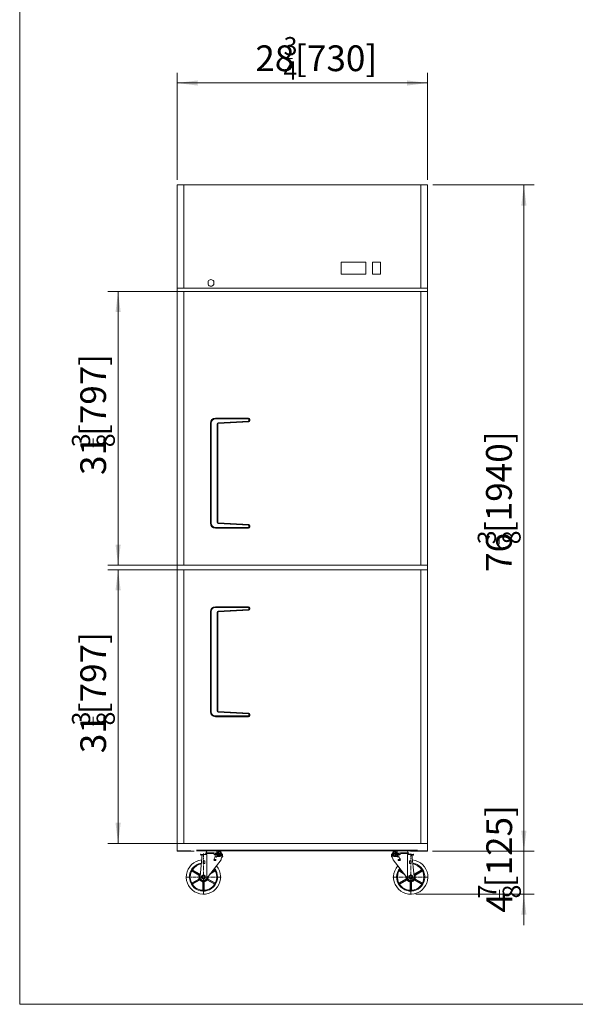
# Model space of a CAD drawing. Units: millimetres. Extents: x 0 to 3562, y 0 to 4953.
# Drawn here: x 0 to 1619, y 0 to 2867 of the extents above; entities that cross this region are included whole.
import ezdxf

# ---------------------------------------------------------------- set-up
doc = ezdxf.new("R2010")
doc.units = ezdxf.units.MM
doc.header["$PDSIZE"] = -5
doc.linetypes.add('点画线', pattern=[18, 12, -2, 2, -2])
doc.layers.get('0').update_dxf_attribs({"lineweight": 35})
for name, color, linetype, lineweight in [('中心线层', 1, '点画线', 18), ('尺寸线层', 3, 'Continuous', 18), ('粗实线层', 7, 'Continuous', 30), ('细实线层', 7, 'Continuous', 18)]:
    doc.layers.add(name, color=color, linetype=linetype, lineweight=lineweight)
doc.layers.add('隐藏层', color=7, linetype='Continuous', lineweight=18, plot=False)
doc.styles.add('标准', font='isocp', dxfattribs={"width": 0.667, "bigfont": 'gbcbig.shx'})
doc.dimstyles.new('标准', dxfattribs={"dimscale": 15, "dimtxt": 5, "dimasz": 4, "dimexe": 2, "dimexo": 1, "dimtad": 1, "dimtoh": 1, "dimdec": 3, "dimlfac": 0.03937, "dimrnd": 0.01, "dimzin": 0, "dimdsep": 46, "dimlunit": 5, "dimtxsty": '标准', "dimblk": '_CAXARROW', "dimcen": 0, "dimdle": 6, "dimclrd": 3, "dimclre": 3, "dimclrt": 2, "dimazin": 0, "dimtfac": 0.707107, "dimtdec": 3, "dimtix": 1, "dimtmove": 2, "dimatfit": 3, "dimfxl": 0, "dimtolj": 1, "dimtzin": 0, "dimarcsym": 0})
pattern_1 = [(45, (0, 0), (-0.53032903, 0.53032903), [])]

# ---------------------------------------------------------------- blocks, each defined once
blk = doc.blocks.new('*X3')
at = {"layer": '尺寸线层', "color": 2}
blk.add_line((1396.4, 1339.3), (1396.4, 1364.8), dxfattribs=at)
at = {"layer": '尺寸线层', "color": 2, "char_height": 75, "attachment_point": 1, "rotation": 90, "line_spacing_factor": 1.15057, "style": '标准'}
for s, insert, width in [('\\T1.1;[1940]', (1358.6, 1371.7), 1253.328), ('\\T1.1;{\\H0.70711x;8}', (1406.2, 1339.3), 101.903), ('\\T1.1;{\\H0.70711x;3}', (1334.4, 1339.4), 101.903), ('\\T1.1;76', (1358.6, 1258.7), 1253.328)]:
    blk.add_mtext(s, dxfattribs=dict(at, insert=insert, width=width))
blk = doc.blocks.new('*X2')
at = {"layer": '尺寸线层', "linetype": 'Continuous'}
for points in [[(1468.8, 2385.4), (1476.3, 2325.4), (1461.3, 2325.4)], [(1468.8, 445.4), (1476.3, 505.4), (1461.3, 505.4)]]:
    blk.add_hatch(color=3, dxfattribs=at).paths.add_polyline_path(points, flags=0)
at = {"layer": '尺寸线层', "color": 3, "linetype": 'Continuous'}
for p, q in [((1203.5, 2385.4), (1498.8, 2385.4)), ((1468.8, 2385.4), (1468.8, 445.4)), ((1202.8, 445.4), (1498.8, 445.4))]:
    blk.add_line(p, q, dxfattribs=at)
at = {"layer": '尺寸线层', "color": 2}
blk.add_blockref('*X3', (0, 0), dxfattribs=at)
blk = doc.blocks.new('_CAXARROW')
blk.add_hatch(color=2).paths.add_polyline_path([(0, 0), (-1, 0.125), (-1, -0.125)], flags=0)
blk = doc.blocks.new('*X5')
at = {"layer": '尺寸线层', "color": 2}
blk.add_line((1397.3, 308.1), (1397.3, 333.5), dxfattribs=at)
at = {"layer": '尺寸线层', "color": 2, "char_height": 75, "attachment_point": 1, "rotation": 90, "line_spacing_factor": 1.15057, "style": '标准'}
for s, insert, width in [('\\T1.1;[125]', (1359.5, 340.5), 927.586), ('\\T1.1;{\\H0.70711x;7}', (1335.4, 308.3), 101.903), ('\\T1.1;{\\H0.70711x;8}', (1407, 308.1), 101.903), ('\\T1.1;4', (1359.8, 267), 927.586)]:
    blk.add_mtext(s, dxfattribs=dict(at, insert=insert, width=width))
blk = doc.blocks.new('*X4')
at = {"layer": '尺寸线层', "linetype": 'Continuous'}
for points in [[(1468.8, 445.4), (1476.3, 505.4), (1461.3, 505.4)], [(1468.8, 320.5), (1476.3, 260.5), (1461.3, 260.5)]]:
    blk.add_hatch(color=3, dxfattribs=at).paths.add_polyline_path(points, flags=0)
at = {"layer": '尺寸线层', "color": 3, "linetype": 'Continuous'}
for p, q in [((1468.8, 535.4), (1468.8, 230.5)), ((1202.8, 445.4), (1498.8, 445.4)), ((1154.1, 320.5), (1498.8, 320.5))]:
    blk.add_line(p, q, dxfattribs=at)
at = {"layer": '尺寸线层', "color": 2}
blk.add_blockref('*X5', (0, 0), dxfattribs=at)
blk = doc.blocks.new('*X7')
at = {"layer": '尺寸线层', "color": 2}
blk.add_line((768.3, 2754), (794.9, 2754), dxfattribs=at)
at = {"layer": '尺寸线层', "color": 2, "char_height": 75, "attachment_point": 1, "line_spacing_factor": 1.15057, "style": '标准'}
for s, insert, width in [('\\T1.1;{\\H0.70711x;3}', (768.9, 2816.1), 106.54), ('\\T1.1;28', (686.4, 2791.8), 1096.262), ('\\T1.1;[730]', (802.1, 2791.8), 1096.262), ('\\T1.1;{\\H0.70711x;4}', (768.3, 2745.2), 106.54)]:
    blk.add_mtext(s, dxfattribs=dict(at, insert=insert, width=width))
blk = doc.blocks.new('*X6')
at = {"layer": '尺寸线层', "linetype": 'Continuous'}
for points in [[(458.5, 2682.3), (518.5, 2689.8), (518.5, 2674.8)], [(1188.5, 2682.3), (1128.5, 2689.8), (1128.5, 2674.8)]]:
    blk.add_hatch(color=3, dxfattribs=at).paths.add_polyline_path(points, flags=0)
at = {"layer": '尺寸线层', "color": 3, "linetype": 'Continuous'}
for p, q in [((458.5, 2400.4), (458.5, 2712.3)), ((1188.5, 2400.4), (1188.5, 2712.3)), ((458.5, 2682.3), (1188.5, 2682.3))]:
    blk.add_line(p, q, dxfattribs=at)
at = {"layer": '尺寸线层', "color": 2}
blk.add_blockref('*X7', (0, 0), dxfattribs=at)
blk = doc.blocks.new('*X9')
at = {"layer": '尺寸线层', "color": 2, "ltscale": 6}
blk.add_line((214.4, 1621.9), (214.4, 1647.4), dxfattribs=at)
at = {"layer": '尺寸线层', "color": 2, "ltscale": 6, "char_height": 75, "attachment_point": 1, "rotation": 90, "line_spacing_factor": 1.15057, "style": '标准'}
for s, insert, width in [('\\T1.1;[797]', (176.6, 1654.3), 1087.102), ('\\T1.1;{\\H0.70711x;3}', (152.3, 1622), 101.903), ('\\T1.1;31', (176.6, 1541), 1087.102), ('\\T1.1;{\\H0.70711x;8}', (224.1, 1621.9), 101.903)]:
    blk.add_mtext(s, dxfattribs=dict(at, insert=insert, width=width))
blk = doc.blocks.new('*X8')
at = {"layer": '尺寸线层', "linetype": 'Continuous', "ltscale": 6}
for points in [[(286.7, 2075.4), (294.2, 2015.4), (279.2, 2015.4)], [(286.7, 1278.4), (294.2, 1338.4), (279.2, 1338.4)]]:
    blk.add_hatch(color=3, dxfattribs=at).paths.add_polyline_path(points, flags=0)
at = {"layer": '尺寸线层', "color": 3, "linetype": 'Continuous', "ltscale": 6}
for p, q in [((463.5, 2075.4), (256.7, 2075.4)), ((286.7, 2075.4), (286.7, 1278.4)), ((463.5, 1278.4), (256.7, 1278.4))]:
    blk.add_line(p, q, dxfattribs=at)
at = {"layer": '尺寸线层', "color": 2, "ltscale": 6}
blk.add_blockref('*X9', (0, 0), dxfattribs=at)
blk = doc.blocks.new('*X11')
at = {"layer": '尺寸线层', "color": 2, "ltscale": 6}
blk.add_line((214.4, 811.9), (214.4, 837.4), dxfattribs=at)
at = {"layer": '尺寸线层', "color": 2, "ltscale": 6, "char_height": 75, "attachment_point": 1, "rotation": 90, "line_spacing_factor": 1.15057, "style": '标准'}
for s, insert, width in [('\\T1.1;[797]', (176.6, 844.3), 1087.102), ('\\T1.1;{\\H0.70711x;3}', (152.3, 812), 101.903), ('\\T1.1;31', (176.6, 731), 1087.102), ('\\T1.1;{\\H0.70711x;8}', (224.1, 811.9), 101.903)]:
    blk.add_mtext(s, dxfattribs=dict(at, insert=insert, width=width))
blk = doc.blocks.new('*X10')
at = {"layer": '尺寸线层', "linetype": 'Continuous', "ltscale": 6}
for points in [[(286.7, 1265.4), (294.2, 1205.4), (279.2, 1205.4)], [(286.7, 468.4), (294.2, 528.4), (279.2, 528.4)]]:
    blk.add_hatch(color=3, dxfattribs=at).paths.add_polyline_path(points, flags=0)
at = {"layer": '尺寸线层', "color": 3, "linetype": 'Continuous', "ltscale": 6}
for p, q in [((463.5, 1265.4), (256.7, 1265.4)), ((286.7, 1265.4), (286.7, 468.4)), ((463.5, 468.4), (256.7, 468.4))]:
    blk.add_line(p, q, dxfattribs=at)
at = {"layer": '尺寸线层', "color": 2, "ltscale": 6}
blk.add_blockref('*X11', (0, 0), dxfattribs=at)

msp = doc.modelspace()

# ---------------------------------------------------------------- hatches: boundary and pattern name
at = {"layer": '粗实线层'}
h = msp.add_hatch(dxfattribs=at)
h.set_pattern_fill('ANSI31', color=256, style=0, pattern_type=0)
h.set_pattern_definition(pattern_1)
edge = h.paths.add_edge_path(flags=0)
edge.add_spline(control_points=[(579.7401, 438.2566), (580.1641, 437.3474), (581.1674, 437.3474)], knot_values=[0, 0, 0, 1.786506618, 1.786506618, 1.786506618], weights=[1, 0.843391446, 1], degree=2, periodic=0)
edge.add_line((579.7401, 438.2566), (578.8214, 440.2268))
edge.add_line((578.8214, 440.2268), (580.1247, 441.3631))
edge.add_line((580.1247, 441.3631), (581.0248, 439.3946))
edge.add_line((581.0248, 439.3946), (587.2466, 439.3946))
edge.add_spline(control_points=[(591.2624, 435.3789), (591.2624, 437.0422), (588.91, 439.3946), (587.2466, 439.3946)], knot_values=[0, 0, 0, 3.153873125, 6.30774625, 6.30774625, 6.30774625], weights=[1, 0.853553391, 0.853553391, 1], degree=2, periodic=0)
edge.add_line((591.2624, 435.3789), (591.2624, 430.3477))
edge.add_spline(control_points=[(591.2624, 430.3477), (590.207, 430.3779), (589.2151, 430.016)], knot_values=[0, 0, 0, 2.08633024, 2.08633024, 2.08633024], weights=[1, 0.982142714, 1], degree=2, periodic=0)
edge.add_line((589.2151, 430.016), (589.2151, 435.3789))
edge.add_spline(control_points=[(589.2151, 435.3789), (589.2151, 436.1942), (588.062, 437.3474), (587.2466, 437.3474)], knot_values=[0, 0, 0, 1.546016238, 3.092032475, 3.092032475, 3.092032475], weights=[1, 0.853553391, 0.853553391, 1], degree=2, periodic=0)
edge.add_line((587.2466, 437.3474), (581.1674, 437.3474))
h = msp.add_hatch(dxfattribs=at)
h.set_pattern_fill('ANSI31', color=256, style=0, pattern_type=0)
h.set_pattern_definition(pattern_1)
edge = h.paths.add_edge_path(flags=0)
edge.add_arc((1093.3363, 438.9222), 1.5748, 269.9999978, 334.9999978)
edge.add_line((1094.7635, 438.2566), (1095.6822, 440.2268))
edge.add_line((1095.6822, 440.2268), (1094.379, 441.3631))
edge.add_line((1094.379, 441.3631), (1093.4788, 439.3946))
edge.add_line((1093.4788, 439.3946), (1087.257, 439.3946))
edge.add_arc((1087.257, 435.3789), 4.0157, 90.0000003, 180.0000003)
edge.add_line((1083.2413, 435.3789), (1083.2413, 430.3477))
edge.add_arc((1083.3989, 424.8382), 5.5118, 69.9502036, 91.6384211, ccw=False)
edge.add_line((1085.2885, 430.016), (1085.2885, 435.3789))
edge.add_arc((1087.257, 435.3789), 1.9685, 90, 179.9999997, ccw=False)
edge.add_line((1087.257, 437.3474), (1093.3363, 437.3474))

# ---------------------------------------------------------------- linework, layer by layer
at = {"layer": '中心线层'}
for p, q in [((535.3556, 439.2954), (535.3556, 318.1429)), ((1139.148, 439.2954), (1139.148, 318.1429)), ((587.2981, 370.505), (483.4132, 370.505)), ((1087.2056, 370.505), (1191.0905, 370.505))]:
    msp.add_line(p, q, dxfattribs=at)
at = {"layer": '细实线层'}
for p, q in [((458.5057, 2385.3982), (458.5057, 446.0993)), ((458.5057, 2086.0962), (458.5057, 2385.3982)), ((458.5057, 2385.3982), (458.5057, 2115.5482)), ((458.5057, 2200.9982), (458.5057, 2384.7982)), ((459.1057, 2385.3982), (1187.8557, 2385.3982)), ((1183.4557, 2385.3982), (1187.8557, 2385.3982)), ((1187.8557, 2385.3982), (1188.4557, 2385.3982)), ((1188.4557, 2385.3982), (1188.4557, 446.0993)), ((1188.4557, 2086.0962), (1188.4557, 2385.3982)), ((1188.4557, 2385.3982), (1188.4557, 2115.5482)), ((1188.4557, 2384.7982), (1188.4557, 2200.9982)), ((1008.5953, 2160.2036), (936.5953, 2160.2036)), ((936.5953, 2125.5888), (936.5953, 2160.2036)), ((1008.5953, 2125.5888), (1008.5953, 2160.2036)), ((1027.8625, 2125.5888), (1027.8625, 2160.2036)), ((1051.5629, 2160.2036), (1027.8625, 2160.2036)), ((1051.5629, 2125.5888), (1051.5629, 2160.2036)), ((1008.5953, 2125.5888), (936.5953, 2125.5888)), ((1051.5629, 2125.5888), (1027.8625, 2125.5888)), ((548.7101, 2105.1045), (548.7101, 2095.6838)), ((565.2101, 2095.6838), (565.2101, 2105.1045)), ((458.5057, 2074.6893), (458.5057, 469.0893)), ((459.2057, 2074.6893), (458.5057, 2074.6893)), ((459.2057, 2074.7893), (458.6057, 2074.7893)), ((459.2057, 2085.3942), (459.2057, 2086.0942)), ((470.0734, 2085.3942), (459.2057, 2085.3942)), ((459.2057, 2075.3893), (459.2057, 2074.6893)), ((459.2057, 2075.3893), (459.2057, 2074.7893)), ((1187.7989, 2075.3893), (459.2057, 2075.3893)), ((459.2057, 2074.6893), (459.2057, 1278.3893)), ((490.9902, 2085.3942), (470.0734, 2085.3942)), ((494.6557, 2085.3942), (490.9902, 2085.3942)), ((1152.3056, 2085.3942), (494.6557, 2085.3942)), ((1155.9711, 2085.3942), (1152.3056, 2085.3942)), ((1176.8879, 2085.3942), (1155.9711, 2085.3942)), ((1187.7557, 2085.3942), (1176.8879, 2085.3942)), ((1187.7557, 2085.3942), (1187.7557, 2086.0942)), ((1187.7989, 2075.3893), (1187.7989, 2074.6893)), ((1187.7989, 2074.6893), (1188.4989, 2074.6893)), ((1187.7989, 2074.6893), (1187.7989, 1278.3893)), ((1188.4989, 2074.6893), (1188.4989, 469.0893)), ((556.0033, 1400.3893), (556.0033, 1692.3893)), ((558.0033, 1400.3893), (558.0033, 1692.3893)), ((570.0033, 1706.3893), (667.0033, 1706.3893)), ((570.0033, 1704.3893), (667.0033, 1704.3893)), ((577.8369, 1693.272), (667.0587, 1698.2288)), ((577.9478, 1691.2751), (667.1697, 1696.2319)), ((668.0033, 1703.3893), (668.0033, 1699.2273)), ((670.0033, 1703.3893), (670.0033, 1699.2273)), ((575.0033, 1402.502), (575.0033, 1690.2767)), ((577.0033, 1402.502), (577.0033, 1690.2767)), ((570.0033, 1388.3893), (667.0033, 1388.3893)), ((570.0033, 1386.3893), (667.0033, 1386.3893)), ((577.8369, 1399.5066), (667.0587, 1394.5498)), ((577.9478, 1401.5035), (667.1697, 1396.5467)), ((668.0033, 1389.3893), (668.0033, 1393.5514)), ((670.0033, 1389.3893), (670.0033, 1393.5514)), ((1187.7989, 1278.3893), (459.2057, 1278.3893)), ((459.2057, 1265.3893), (1187.7989, 1265.3893)), ((459.2057, 1265.3893), (459.2057, 469.0893)), ((1187.7989, 1265.3893), (1187.7989, 469.0893)), ((570.0033, 1157.3893), (667.0033, 1157.3893)), ((570.0033, 1155.3893), (667.0033, 1155.3893)), ((577.8369, 1144.272), (667.0587, 1149.2288)), ((577.9478, 1142.2751), (667.1697, 1147.2319)), ((668.0033, 1154.3893), (668.0033, 1150.2273)), ((670.0033, 1154.3893), (670.0033, 1150.2273)), ((556.0033, 851.3893), (556.0033, 1143.3893)), ((558.0033, 851.3893), (558.0033, 1143.3893)), ((575.0033, 853.502), (575.0033, 1141.2767)), ((577.0033, 853.502), (577.0033, 1141.2767)), ((570.0033, 839.3893), (667.0033, 839.3893)), ((570.0033, 837.3893), (667.0033, 837.3893)), ((577.8369, 850.5066), (667.0587, 845.5498)), ((577.9478, 852.5035), (667.1697, 847.5467)), ((668.0033, 840.3893), (668.0033, 844.5514)), ((670.0033, 840.3893), (670.0033, 844.5514)), ((459.2057, 469.0893), (458.5057, 469.0893)), ((459.2057, 468.3893), (459.2057, 469.0893)), ((1187.7989, 468.3893), (459.2057, 468.3893)), ((1187.7989, 468.3893), (1187.7989, 469.0893)), ((1187.7989, 469.0893), (1188.4989, 469.0893)), ((498.5057, 446.8993), (458.5057, 446.8993)), ((459.2057, 446.8993), (459.2057, 446.0993)), ((508.5057, 446.0993), (459.2057, 446.0993)), ((508.5057, 445.3993), (459.2057, 445.3993)), ((508.5057, 446.0993), (508.5057, 445.3993)), ((695.6885, 448.5993), (515.2768, 448.5993)), ((1159.2268, 446.5993), (515.2768, 446.5993)), ((531.6338, 436.245), (525.5855, 371.6951)), ((544.9494, 436.245), (527.483, 436.245)), ((544.9494, 436.245), (527.483, 436.245)), ((527.483, 436.245), (527.483, 434.1978)), ((531.4186, 434.1978), (527.483, 434.1978)), ((543.2283, 442.5012), (543.2283, 441.3237)), ((545.1181, 440.5363), (543.2283, 441.3237)), ((543.2283, 441.3237), (565.2755, 441.3237)), ((543.3097, 439.3946), (565.2768, 439.3946)), ((544.9494, 436.245), (544.9494, 366.967)), ((545.1181, 440.5363), (565.2755, 440.5363)), ((547.874, 446.4418), (565.2768, 446.4418)), ((549.1338, 439.3918), (549.981, 440.5363)), ((549.1338, 439.3918), (549.981, 440.5363)), ((556.672, 440.5363), (565.2768, 440.5363)), ((557.0091, 446.5993), (565.2768, 446.5993)), ((572.6697, 448.5993), (557.8839, 448.5993)), ((573.5445, 446.5993), (565.2768, 446.5993)), ((572.7571, 440.3001), (565.2768, 440.3001)), ((574.3319, 440.3001), (565.2768, 440.3001)), ((571.9595, 436.2056), (565.2768, 436.2056)), ((574.3319, 436.2056), (565.2768, 436.2056)), ((569.732, 435.0894), (569.732, 429.8416)), ((574.3319, 440.3001), (570.3949, 440.3001)), ((570.3949, 439.1308), (572.0649, 440.3001)), ((570.3949, 440.3001), (570.3949, 438.2529)), ((574.21, 438.2529), (570.3949, 438.2529)), ((574.21, 438.2529), (570.3949, 438.2529)), ((570.3949, 436.2056), (570.3949, 438.2529)), ((570.3949, 437.375), (572.0649, 436.2056)), ((570.5139, 438.2529), (573.4377, 440.3001)), ((570.5139, 438.2529), (573.4377, 436.2056)), ((571.8867, 438.2529), (583.4845, 446.3737)), ((571.8867, 438.2529), (583.4845, 430.132)), ((573.2595, 438.2529), (580.3228, 443.1986)), ((573.2595, 438.2529), (580.3228, 433.3071)), ((574.3319, 436.2056), (573.5445, 436.2056)), ((582.6797, 446.4418), (573.6761, 446.4418)), ((574.1871, 435.0894), (574.1871, 429.8416)), ((582.6784, 430.0639), (574.1871, 430.0639)), ((574.3319, 440.3001), (580.3174, 445.794)), ((574.3319, 436.2056), (580.3174, 430.7117)), ((574.7082, 438.306), (576.59, 439.6237)), ((574.7082, 438.1997), (576.59, 436.8821)), ((575.8439, 438.9091), (580.7722, 443.629)), ((580.7722, 432.8767), (575.8439, 437.5967)), ((587.2466, 437.3474), (576.1042, 437.3474)), ((577.2084, 442.9404), (582.1705, 446.4149)), ((577.2084, 433.5653), (582.1705, 430.0908)), ((578.8214, 440.2268), (577.2197, 440.2268)), ((580.5795, 435.9694), (577.543, 435.9694)), ((580.1247, 441.3631), (578.4062, 441.3631)), ((580.1247, 441.3631), (578.8214, 440.2268)), ((579.7401, 438.2566), (578.8214, 440.2268)), ((581.0248, 439.3946), (580.1247, 441.3631)), ((587.2466, 439.3946), (581.0248, 439.3946)), ((581.8478, 444.2665), (584.4633, 446.0979)), ((581.8478, 432.2393), (584.4633, 430.4079)), ((583.3016, 444.3232), (585.2559, 445.6916)), ((583.3016, 432.1826), (585.2559, 430.8141)), ((584.1596, 443.9627), (585.9123, 445.19)), ((584.1596, 432.543), (585.9123, 431.3158)), ((584.7723, 443.4305), (586.4538, 444.6079)), ((584.7723, 433.0753), (586.4538, 431.8978)), ((585.4343, 440.5363), (584.7772, 440.5363)), ((585.4343, 435.9694), (584.7772, 435.9694)), ((585.1939, 442.7644), (586.8883, 443.9509)), ((585.1939, 433.7413), (586.8883, 432.5548)), ((585.4343, 441.9715), (587.213, 443.217)), ((585.4343, 441.0103), (587.324, 442.3335)), ((585.4343, 441.6387), (585.4343, 440.5363)), ((585.4343, 440.5363), (587.324, 441.3237)), ((585.4343, 435.9694), (587.324, 435.182)), ((585.4343, 435.9694), (585.4343, 434.8671)), ((585.4343, 435.4954), (587.324, 434.1722)), ((585.4343, 434.5342), (587.213, 433.2887)), ((587.324, 442.5012), (587.324, 441.3237)), ((587.324, 435.182), (587.324, 434.0045)), ((589.2151, 435.3789), (589.2151, 430.016)), ((591.2624, 430.3395), (590.7647, 430.3395)), ((591.2624, 435.3789), (591.2624, 430.3395)), ((1159.2268, 448.5993), (695.6885, 448.5993)), ((867.9066, 446.5993), (876.1743, 446.5993)), ((883.5672, 448.5993), (868.7814, 448.5993)), ((884.442, 446.5993), (876.1743, 446.5993)), ((893.5772, 446.4418), (876.1743, 446.4418)), ((1083.2413, 435.3789), (1083.2413, 430.3395)), ((1083.2413, 430.3395), (1083.7389, 430.3395)), ((1085.2885, 435.3789), (1085.2885, 430.016)), ((1087.1796, 442.5012), (1087.1796, 441.3237)), ((1089.0694, 441.0103), (1087.1796, 442.3335)), ((1089.0694, 440.5363), (1087.1796, 441.3237)), ((1089.0694, 435.9694), (1087.1796, 435.182)), ((1089.0694, 435.4954), (1087.1796, 434.1722)), ((1087.1796, 435.182), (1087.1796, 434.0045)), ((1087.257, 439.3946), (1093.4788, 439.3946)), ((1087.257, 437.3474), (1098.3995, 437.3474)), ((1089.0694, 441.9715), (1087.2907, 443.217)), ((1089.0694, 434.5342), (1087.2907, 433.2887)), ((1089.3098, 442.7644), (1087.6153, 443.9509)), ((1089.3098, 433.7413), (1087.6153, 432.5548)), ((1089.7314, 443.4305), (1088.0499, 444.6079)), ((1089.7314, 433.0753), (1088.0499, 431.8978)), ((1090.3441, 443.9627), (1088.5913, 445.19)), ((1090.3441, 432.543), (1088.5913, 431.3158)), ((1089.0694, 441.6387), (1089.0694, 440.5363)), ((1089.0694, 440.5363), (1089.7265, 440.5363)), ((1089.0694, 435.9694), (1089.0694, 434.8671)), ((1089.0694, 435.9694), (1089.7265, 435.9694)), ((1091.202, 444.3232), (1089.2477, 445.6916)), ((1091.202, 432.1826), (1089.2477, 430.8141)), ((1092.6559, 444.2665), (1090.0404, 446.0979)), ((1092.6559, 432.2393), (1090.0404, 430.4079)), ((1102.6169, 438.2529), (1091.0192, 446.3737)), ((1102.6169, 438.2529), (1091.0192, 430.132)), ((1091.824, 446.4418), (1100.8275, 446.4418)), ((1091.8253, 430.0639), (1100.3166, 430.0639)), ((1097.2952, 442.9404), (1092.3331, 446.4149)), ((1097.2952, 433.5653), (1092.3331, 430.0908)), ((1093.4788, 439.3946), (1094.379, 441.3631)), ((1098.6598, 438.9091), (1093.7315, 443.629)), ((1093.7315, 432.8767), (1098.6598, 437.5967)), ((1093.9241, 435.9694), (1096.9607, 435.9694)), ((1101.2441, 438.2529), (1094.1809, 443.1986)), ((1101.2441, 438.2529), (1094.1809, 433.3071)), ((1100.1717, 440.3001), (1094.1863, 445.794)), ((1100.1717, 436.2056), (1094.1863, 430.7117)), ((1094.379, 441.3631), (1095.6822, 440.2268)), ((1094.379, 441.3631), (1096.0974, 441.3631)), ((1094.7635, 438.2566), (1095.6822, 440.2268)), ((1095.6822, 440.2268), (1097.2839, 440.2268)), ((1099.7955, 438.306), (1097.9136, 439.6237)), ((1099.7955, 438.1997), (1097.9136, 436.8821)), ((1100.1717, 440.3001), (1109.2268, 440.3001)), ((1100.1717, 440.3001), (1104.1087, 440.3001)), ((1100.1717, 436.2056), (1109.2268, 436.2056)), ((1100.1717, 436.2056), (1100.9591, 436.2056)), ((1100.2937, 438.2529), (1104.1087, 438.2529)), ((1100.2937, 438.2529), (1104.1087, 438.2529)), ((1100.3166, 435.0894), (1100.3166, 429.8416)), ((1100.9591, 446.5993), (1109.2268, 446.5993)), ((1103.9897, 438.2529), (1101.066, 440.3001)), ((1103.9897, 438.2529), (1101.066, 436.2056)), ((1101.7465, 440.3001), (1109.2268, 440.3001)), ((1101.8339, 448.5993), (1116.6197, 448.5993)), ((1104.1087, 439.1308), (1102.4388, 440.3001)), ((1104.1087, 437.375), (1102.4388, 436.2056)), ((1102.5441, 436.2056), (1109.2268, 436.2056)), ((1104.1087, 440.3001), (1104.1087, 438.2529)), ((1104.1087, 436.2056), (1104.1087, 438.2529)), ((1104.7717, 435.0894), (1104.7717, 429.8416)), ((1117.4945, 446.5993), (1109.2268, 446.5993)), ((1126.6297, 446.4418), (1109.2268, 446.4418)), ((1117.8317, 440.5363), (1109.2268, 440.5363)), ((1131.194, 439.3946), (1109.2268, 439.3946)), ((1131.2754, 441.3237), (1109.2282, 441.3237)), ((1129.3856, 440.5363), (1109.2282, 440.5363)), ((1125.3699, 439.3918), (1124.5226, 440.5363)), ((1125.3699, 439.3918), (1124.5226, 440.5363)), ((1129.3856, 440.5363), (1131.2754, 441.3237)), ((1129.5543, 436.245), (1147.0207, 436.245)), ((1129.5543, 436.245), (1147.0207, 436.245)), ((1129.5543, 436.245), (1129.5543, 366.967)), ((1131.2754, 442.5012), (1131.2754, 441.3237)), ((1138.4557, 446.0993), (1138.4557, 445.3993)), ((1138.4557, 446.0993), (1187.7557, 446.0993)), ((1138.4557, 445.3993), (1187.7557, 445.3993)), ((1142.8699, 436.245), (1148.9182, 371.6951)), ((1143.085, 434.1978), (1147.0207, 434.1978)), ((1147.0207, 436.245), (1147.0207, 434.1978)), ((1148.4557, 446.8993), (1188.4557, 446.8993)), ((1187.7557, 446.8993), (1187.7557, 446.0993)), ((534.242, 417.749), (534.242, 409.875)), ((538.9924, 417.749), (534.242, 417.749)), ((538.9924, 409.875), (534.242, 409.875)), ((538.9924, 417.749), (538.9924, 409.875)), ((586.5724, 420.9746), (543.17, 364.6581)), ((571.9595, 421.7253), (565.2768, 421.7253)), ((571.9595, 421.7253), (565.2768, 421.7253)), ((570.881, 418.5757), (565.2768, 418.5757)), ((1087.9313, 420.9746), (1131.3337, 364.6581)), ((1102.5441, 421.7253), (1109.2268, 421.7253)), ((1102.5441, 421.7253), (1109.2268, 421.7253)), ((1103.6227, 418.5757), (1109.2268, 418.5757)), ((1135.5112, 417.749), (1135.5112, 409.875)), ((1135.5112, 417.749), (1140.2616, 417.749)), ((1135.5112, 409.875), (1140.2616, 409.875)), ((1140.2616, 417.749), (1140.2616, 409.875)), ((501.6727, 388.588), (522.9463, 376.3057)), ((502.4689, 387.2191), (521.4331, 376.2701)), ((502.8538, 390.6337), (524.1274, 378.3514)), ((504.4374, 390.6286), (523.4016, 379.6797)), ((534.3367, 374.3078), (533.9984, 375.5704)), ((536.3746, 374.3078), (536.7129, 375.5704)), ((568.2423, 387.2191), (554.3967, 379.2253)), ((569.0386, 388.588), (555.6592, 380.8634)), ((567.8575, 390.6337), (559.4465, 385.7777)), ((566.2738, 390.6286), (560.709, 387.4157)), ((1105.4651, 388.588), (1118.8445, 380.8634)), ((1106.2613, 387.2191), (1120.107, 379.2253)), ((1106.6462, 390.6337), (1115.0571, 385.7777)), ((1108.2298, 390.6286), (1113.7947, 387.4157)), ((1138.1291, 374.3078), (1137.7908, 375.5704)), ((1140.167, 374.3078), (1140.5053, 375.5704)), ((1171.6499, 390.6337), (1150.3763, 378.3514)), ((1170.0662, 390.6286), (1151.1021, 379.6797)), ((1172.831, 388.588), (1151.5574, 376.3057)), ((1172.0347, 387.2191), (1153.0706, 376.2701)), ((501.6727, 352.4219), (522.9463, 364.7042)), ((502.4689, 353.7908), (521.4331, 364.7398)), ((502.8538, 350.3762), (524.1274, 362.6585)), ((504.4374, 350.3813), (523.4016, 361.3303)), ((531.5832, 369.4941), (530.2902, 369.1477)), ((532.594, 367.7434), (531.6475, 366.7968)), ((533.3871, 333.6672), (533.3871, 355.5651)), ((534.1745, 332.2931), (534.1745, 356.8578)), ((536.5367, 332.2931), (536.5367, 356.8578)), ((537.3241, 333.6672), (537.3241, 355.5651)), ((538.1395, 367.7211), (539.0637, 366.7968)), ((539.1585, 369.486), (540.421, 369.1477)), ((567.8575, 350.3762), (546.5839, 362.6585)), ((566.2738, 350.3813), (547.3097, 361.3303)), ((569.0386, 352.4219), (547.765, 364.7042)), ((568.2423, 353.7908), (549.2782, 364.7398)), ((1105.4651, 352.4219), (1126.7387, 364.7042)), ((1106.2613, 353.7908), (1125.2255, 364.7398)), ((1106.6462, 350.3762), (1127.9198, 362.6585)), ((1108.2298, 350.3813), (1127.194, 361.3303)), ((1135.3452, 369.486), (1134.0826, 369.1477)), ((1136.3642, 367.7211), (1135.4399, 366.7968)), ((1137.1795, 333.6672), (1137.1795, 355.5651)), ((1137.9669, 332.2931), (1137.9669, 356.8578)), ((1140.3291, 332.2931), (1140.3291, 356.8578)), ((1141.1165, 333.6672), (1141.1165, 355.5651)), ((1141.9096, 367.7434), (1142.8562, 366.7968)), ((1142.9205, 369.4941), (1144.2134, 369.1477)), ((1171.6499, 350.3762), (1150.3763, 362.6585)), ((1170.0662, 350.3813), (1151.1021, 361.3303)), ((1172.831, 352.4219), (1151.5574, 364.7042)), ((1172.0347, 353.7908), (1153.0706, 364.7398))]:
    msp.add_line(p, q, dxfattribs=at)
at = {"layer": '细实线层', "ltscale": 6}
for p, q in [((478.5057, 2385.3982), (478.5057, 2085.3942)), ((1168.4557, 2385.3982), (1168.4557, 2085.3942)), ((478.5057, 2075.3893), (478.5057, 1278.3893)), ((1168.4557, 2075.3893), (1168.4557, 1278.3893)), ((478.5057, 1265.3893), (478.5057, 468.3893)), ((1168.4557, 1265.3893), (1168.4557, 468.3893)), ((478.5057, 446.8993), (478.5057, 446.0993)), ((1168.4557, 446.8993), (1168.4557, 446.0993))]:
    msp.add_line(p, q, dxfattribs=at)
at = {"layer": '细实线层'}
for points in [[(535.3556, 376.8042), (540.8109, 373.6546), (540.8109, 367.3554), (535.3556, 364.2058), (529.9004, 367.3554), (529.9004, 373.6546)], [(1139.148, 376.8042), (1133.6928, 373.6546), (1133.6928, 367.3554), (1139.148, 364.2058), (1144.6033, 367.3554), (1144.6033, 373.6546)]]:
    msp.add_lwpolyline(points, close=True, dxfattribs=at)
for centre, radius in [((582.6784, 441.8946), 2.5), ((582.6784, 434.6111), 2.5), ((1091.8253, 441.8946), 2.5), ((1091.8253, 434.6111), 2.5), ((535.3556, 370.505), 4.5354), ((1139.148, 370.505), 4.5354)]:
    msp.add_circle(centre, radius, dxfattribs=at)
for centre, radius, start, end in [((459.1057, 2384.7982), 0.6, 89.9999564, 180.0000431), ((1187.8557, 2384.7982), 0.6, 0.0000196, 89.9999747), ((459.1057, 2115.5482), 0.6, 180, 270), ((459.2057, 2113.9793), 0.7, 90, 180), ((556.9601, 2100.3942), 9.5, 29.7243291, 150.2756709), ((556.9601, 2100.3942), 9.5, 209.7243291, 330.2756709), ((1187.7557, 2113.9793), 0.7, 0, 90), ((1187.8557, 2115.5482), 0.6, 270, 360), ((459.2077, 2086.0962), 0.702, 180, 270), ((1187.7537, 2086.0962), 0.702, 270, 360), ((570.0033, 1692.3893), 14, 90, 180), ((570.0033, 1692.3893), 12, 90, 180), ((578.0033, 1690.2767), 3, 93.1798301, 180), ((667.0033, 1703.3893), 3, 360, 90), ((667.0033, 1703.3893), 1, 360, 90), ((667.0033, 1699.2273), 1, 273.1798301, 0), ((667.0033, 1699.2273), 3, 273.1798301, 0), ((578.0033, 1690.2767), 1, 93.1798301, 180), ((570.0033, 1400.3893), 14, 180, 270), ((570.0033, 1400.3893), 12, 180, 270), ((578.0033, 1402.502), 3, 180, 266.8201699), ((578.0033, 1402.502), 1, 180, 266.8201699), ((667.0033, 1389.3893), 1, 270, 0), ((667.0033, 1389.3893), 3, 270, 0), ((667.0033, 1393.5514), 1, 0, 86.8201699), ((667.0033, 1393.5514), 3, 0, 86.8201699), ((570.0033, 1143.3893), 14, 90, 180), ((570.0033, 1143.3893), 12, 90, 180), ((667.0033, 1154.3893), 3, 0, 90), ((667.0033, 1154.3893), 1, 0, 90), ((667.0033, 1150.2273), 1, 273.1798301, 0), ((667.0033, 1150.2273), 3, 273.1798301, 0), ((578.0033, 1141.2767), 3, 93.1798301, 180), ((578.0033, 1141.2767), 1, 93.1798301, 180), ((570.0033, 851.3893), 14, 180, 270), ((570.0033, 851.3893), 12, 180, 270), ((578.0033, 853.502), 3, 180, 266.8201699), ((578.0033, 853.502), 1, 180, 266.8201699), ((667.0033, 840.3893), 1, 270, 0), ((667.0033, 840.3893), 3, 270, 0), ((667.0033, 844.5514), 1, 0, 86.8201699), ((667.0033, 844.5514), 3, 0, 86.8201699), ((680.0571, 468.9893), 0.6, 180, 270), ((459.2057, 446.0993), 0.7, 180, 270), ((543.3097, 435.3789), 4.0157, 90, 167.5442074), ((545.5905, 442.5012), 2.3622, 159.3064588, 180), ((547.874, 441.6387), 4.8031, 90, 159.3064588), ((547.874, 441.8918), 2.5, 212.8314048, 327.1685952), ((552.8739, 441.8918), 2.5, 212.8314048, 327.1685952), ((557.8739, 441.8918), 2.5, 212.8314048, 327.1685952), ((560.618, 443.4497), 4.79, 138.8879096, 141.3429442), ((562.8739, 441.8918), 2.5, 212.8314048, 327.1685952), ((565.2768, 426.7568), 9.4488, 61.8681144, 90), ((571.9595, 433.4248), 2.7808, 36.7689513, 143.2310487), ((569.9356, 443.4497), 4.79, 318.8879096, 41.1120904), ((574.21, 440.6151), 2.3622, 270, 313.762858), ((574.21, 435.8907), 2.3622, 46.237142, 90), ((581.1674, 438.9222), 1.5748, 205, 270), ((580.8498, 445.214), 0.7874, 117.0873041, 132.5483169), ((580.8498, 431.2918), 0.7874, 227.4516831, 242.9126959), ((582.6784, 441.6387), 4.8031, 20.6935412, 117.0873041), ((582.6784, 434.8671), 4.8031, 242.9126959, 339.3064588), ((582.6784, 441.6387), 2.7559, 0, 133.762858), ((582.6784, 434.8671), 2.7559, 226.237142, 360), ((607.0325, 416.597), 20.9232, 138.9131637, 167.9230556), ((584.9618, 442.5012), 2.3622, 0, 20.6935412), ((584.9618, 434.0045), 2.3622, 339.3064588, 0), ((587.2466, 435.3789), 4.0157, 360, 90), ((587.2466, 435.3789), 1.9685, 360, 90), ((585.7492, 442.6347), 1.5748, 0, 17.9697539), ((860.6013, 445.214), 0.7874, 47.4516831, 62.9126959), ((880.8331, 443.4497), 4.79, 38.6570558, 41.1120904), ((1087.257, 435.3789), 4.0157, 90, 180), ((1067.4712, 416.597), 20.9232, 12.0769444, 41.0868363), ((1087.257, 435.3789), 1.9685, 90, 180), ((1089.5418, 442.5012), 2.3622, 159.3064588, 180), ((1088.7544, 442.6347), 1.5748, 162.0302461, 180), ((1089.5418, 434.0045), 2.3622, 180, 200.6935412), ((1091.8253, 441.6387), 4.8031, 62.9126959, 159.3064588), ((1091.8253, 434.8671), 4.8031, 200.6935412, 297.0873041), ((1091.8253, 441.6387), 2.7559, 46.237142, 180), ((1091.8253, 434.8671), 2.7559, 180, 313.762858), ((1093.3363, 438.9222), 1.5748, 270, 335), ((1093.6539, 445.214), 0.7874, 47.4516831, 62.9126959), ((1093.6539, 431.2918), 0.7874, 297.0873041, 312.5483169), ((1100.2937, 440.6151), 2.3622, 226.237142, 270), ((1100.2937, 435.8907), 2.3622, 90, 133.762858), ((1104.5681, 443.4497), 4.79, 138.8879096, 221.1120904), ((1102.5441, 433.4248), 2.7808, 36.7689513, 143.2310487), ((1109.2268, 426.7568), 9.4488, 90, 118.1318856), ((1111.6297, 441.8918), 2.5, 212.8314048, 327.1685952), ((1116.6297, 441.8918), 2.5, 212.8314048, 327.1685952), ((1113.8856, 443.4497), 4.79, 38.6570558, 41.1120904), ((1121.6297, 441.8918), 2.5, 212.8314048, 327.1685952), ((1126.6297, 441.8918), 2.5, 212.8314048, 327.1685952), ((1126.6297, 441.6387), 4.8031, 20.6935412, 90), ((1128.9132, 442.5012), 2.3622, 0, 20.6935412), ((1131.194, 435.3789), 4.0157, 12.4557926, 90), ((1187.7557, 446.0993), 0.7, 270, 0), ((535.3556, 370.505), 49.9999, 95.3515445, 41.1242511), ((535.3556, 370.505), 40.9448, 97.9075465, 38.5907251), ((535.3556, 370.505), 38.5826, 98.7777979, 144.5058177), ((534.4733, 443.9148), 37.9635, 324.2327878, 338.2410132), ((571.9595, 431.5061), 2.7808, 216.7689513, 323.2310487), ((569.6999, 420.1505), 1.9685, 306.8698976, 53.1301024), ((1139.148, 370.505), 49.9999, 138.8757489, 84.6484555), ((1139.148, 370.505), 40.9448, 141.4092749, 82.0924535), ((1102.5441, 431.5061), 2.7808, 216.7689513, 323.2310487), ((1104.8038, 420.1505), 1.9685, 126.8698976, 233.1301024), ((1140.0304, 443.9148), 37.9635, 201.7589868, 215.7672122), ((1139.148, 370.505), 38.5826, 35.4941823, 81.2222021), ((535.3556, 370.505), 38.5826, 155.4941823, 204.5058177), ((500.8853, 387.2242), 1.5748, 60, 154.1251232), ((501.6815, 385.8553), 1.5748, 60, 155.4941823), ((503.6412, 391.9976), 1.5748, 145.8748768, 240), ((505.2248, 391.9924), 1.5748, 144.5058177, 240), ((520.6457, 374.9063), 1.5748, 343.3423638, 60), ((535.3556, 370.505), 13.7795, 163.3423638, 196.6576362), ((522.1589, 374.9419), 1.5748, 341.416723, 60), ((524.189, 381.0435), 1.5748, 240, 316.6576362), ((535.3556, 370.505), 11.811, 140.4302181, 356.6657178), ((524.9148, 379.7152), 1.5748, 240, 318.583277), ((535.3556, 370.505), 13.7795, 129.5763837, 136.6576362), ((535.3556, 370.505), 3.937, 75.0091411, 75), ((535.3556, 370.505), 3.748, 105, 75), ((535.3556, 370.505), 5.2441, 75, 105), ((535.3556, 370.505), 4.9425, 75, 105), ((535.3556, 389.9156), 15.8201, 266.4845201, 273.5154799), ((535.3556, 370.505), 38.5826, 35.4941823, 37.728234), ((565.4864, 391.9924), 1.5748, 300, 35.4941823), ((567.0701, 391.9976), 1.5748, 300, 34.1251232), ((569.0297, 385.8553), 1.5748, 24.5058177, 120), ((569.826, 387.2242), 1.5748, 25.8748768, 120), ((535.3556, 370.505), 38.5826, 335.4941823, 24.5058177), ((1139.148, 370.505), 38.5826, 155.4941823, 204.5058177), ((1104.6777, 387.2242), 1.5748, 60, 154.1251232), ((1105.4739, 385.8553), 1.5748, 60, 155.4941823), ((1107.4336, 391.9976), 1.5748, 145.8748768, 240), ((1109.0172, 391.9924), 1.5748, 144.5058177, 240), ((1139.148, 370.505), 38.5826, 142.271766, 144.5058177), ((1139.148, 370.505), 11.811, 183.3342822, 39.5697819), ((1139.148, 370.505), 3.937, 105, 104.9908589), ((1139.148, 370.505), 3.748, 105, 75), ((1139.148, 370.505), 5.2441, 75, 105), ((1139.148, 370.505), 4.9425, 75, 105), ((1139.148, 389.9156), 15.8201, 266.4845201, 273.5154799), ((1139.148, 370.505), 13.7795, 43.3423638, 50.4236163), ((1149.5889, 379.7152), 1.5748, 221.416723, 300), ((1150.3147, 381.0435), 1.5748, 223.3423638, 300), ((1152.3448, 374.9419), 1.5748, 120, 198.583277), ((1153.858, 374.9063), 1.5748, 120, 196.6576362), ((1139.148, 370.505), 13.7795, 343.3423638, 16.6576362), ((1169.2788, 391.9924), 1.5748, 300, 35.4941823), ((1170.8625, 391.9976), 1.5748, 300, 34.1251232), ((1172.8221, 385.8553), 1.5748, 24.5058177, 120), ((1173.6184, 387.2242), 1.5748, 25.8748768, 120), ((1139.148, 370.505), 38.5826, 335.4941823, 24.5058177), ((500.8853, 353.7857), 1.5748, 205.8748768, 300), ((501.6815, 355.1547), 1.5748, 204.5058177, 300), ((503.6412, 349.0124), 1.5748, 120, 214.1251232), ((505.2248, 349.0175), 1.5748, 120, 215.4941823), ((535.3556, 370.505), 38.5826, 215.4941823, 264.5058177), ((520.6457, 366.1036), 1.5748, 300, 16.6576362), ((522.1589, 366.068), 1.5748, 300, 18.583277), ((524.189, 359.9664), 1.5748, 43.3423638, 120), ((524.9148, 361.2947), 1.5748, 41.416723, 120), ((535.3556, 370.505), 13.7795, 223.3423638, 256.6576362), ((535.3741, 370.6663), 9.8425, 174.0004234, 322.3790386), ((535.3556, 370.505), 5.2441, 195, 225), ((535.3556, 370.505), 4.9425, 195, 225), ((531.8123, 355.5651), 1.5748, 0, 76.6576362), ((532.5997, 356.8578), 1.5748, 0, 78.583277), ((538.1115, 356.8578), 1.5748, 101.416723, 180), ((538.8989, 355.5651), 1.5748, 103.3423638, 180), ((535.3556, 370.505), 13.7795, 283.3423638, 316.6576362), ((535.3556, 370.505), 4.9425, 315, 345), ((535.3556, 370.505), 38.5826, 275.4941823, 324.5058177), ((535.3556, 370.505), 5.2441, 315, 345), ((545.7965, 361.2947), 1.5748, 60, 138.583277), ((546.5223, 359.9664), 1.5748, 60, 136.6576362), ((548.5524, 366.068), 1.5748, 161.416723, 240), ((550.0656, 366.1036), 1.5748, 163.3423638, 240), ((535.3556, 370.505), 13.7795, 343.3423638, 7.2906695), ((565.4864, 349.0175), 1.5748, 324.5058177, 60), ((567.0701, 349.0124), 1.5748, 325.8748768, 60), ((569.0297, 355.1547), 1.5748, 240, 335.4941823), ((569.826, 353.7857), 1.5748, 240, 334.1251232), ((1104.6777, 353.7857), 1.5748, 205.8748768, 300), ((1105.4739, 355.1547), 1.5748, 204.5058177, 300), ((1107.4336, 349.0124), 1.5748, 120, 214.1251232), ((1109.0172, 349.0175), 1.5748, 120, 215.4941823), ((1139.148, 370.505), 38.5826, 215.4941823, 264.5058177), ((1124.4381, 366.1036), 1.5748, 300, 16.6576362), ((1139.148, 370.505), 13.7795, 172.7093305, 196.6576362), ((1125.9513, 366.068), 1.5748, 300, 18.583277), ((1127.9814, 359.9664), 1.5748, 43.3423638, 120), ((1128.7072, 361.2947), 1.5748, 41.416723, 120), ((1139.148, 370.505), 13.7795, 223.3423638, 256.6576362), ((1139.1296, 370.6663), 9.8425, 217.6209614, 5.9995766), ((1139.148, 370.505), 5.2441, 195, 225), ((1139.148, 370.505), 4.9425, 195, 225), ((1135.6047, 355.5651), 1.5748, 0, 76.6576362), ((1136.3921, 356.8578), 1.5748, 0, 78.583277), ((1141.9039, 356.8578), 1.5748, 101.416723, 180), ((1142.6913, 355.5651), 1.5748, 103.3423638, 180), ((1139.148, 370.505), 13.7795, 283.3423638, 316.6576362), ((1139.148, 370.505), 4.9425, 315, 345), ((1139.148, 370.505), 38.5826, 275.4941823, 324.5058177), ((1139.148, 370.505), 5.2441, 315, 345), ((1149.5889, 361.2947), 1.5748, 60, 138.583277), ((1150.3147, 359.9664), 1.5748, 60, 136.6576362), ((1152.3448, 366.068), 1.5748, 161.416723, 240), ((1153.858, 366.1036), 1.5748, 163.3423638, 240), ((1169.2788, 349.0175), 1.5748, 324.5058177, 60), ((1170.8625, 349.0124), 1.5748, 325.8748768, 60), ((1172.8221, 355.1547), 1.5748, 240, 335.4941823), ((1173.6184, 353.7857), 1.5748, 240, 334.1251232), ((531.8123, 333.6672), 1.5748, 264.5058177, 0), ((532.5997, 332.2931), 1.5748, 265.8748768, 360), ((538.1115, 332.2931), 1.5748, 180, 274.1251232), ((538.8989, 333.6672), 1.5748, 180, 275.4941823), ((1135.6047, 333.6672), 1.5748, 264.5058177, 0), ((1136.3921, 332.2931), 1.5748, 265.8748768, 360), ((1141.9039, 332.2931), 1.5748, 180, 274.1251232), ((1142.6913, 333.6672), 1.5748, 180, 275.4941823)]:
    msp.add_arc(centre, radius, start, end, dxfattribs=at)
for p in [(527.483, 436.245), (527.483, 436.245), (527.483, 436.245), (543.3097, 439.3946), (543.3097, 439.3946), (543.3097, 439.3946), (543.3097, 439.3946), (543.3097, 439.3946), (543.3097, 439.3946), (543.3097, 439.3946), (543.3097, 439.3946), (578.8214, 440.2268), (578.8214, 440.2268), (581.0248, 439.3946), (581.0248, 439.3946), (581.0248, 439.3946), (581.0248, 439.3946), (587.2466, 439.3946), (587.2466, 439.3946), (591.2624, 431.1269), (591.2624, 430.497), (1083.2413, 431.1269), (1083.2413, 430.497), (1087.257, 439.3946), (1087.257, 439.3946), (1093.4788, 439.3946), (1093.4788, 439.3946), (1093.4788, 439.3946), (1093.4788, 439.3946), (1095.6822, 440.2268), (1095.6822, 440.2268), (1131.194, 439.3946), (1131.194, 439.3946), (1131.194, 439.3946), (1131.194, 439.3946), (1131.194, 439.3946), (1131.194, 439.3946), (1131.194, 439.3946), (1131.194, 439.3946), (1147.0207, 436.245), (1147.0207, 436.245), (1147.0207, 436.245), (534.0764, 375.279), (535.3556, 377.1908), (535.3556, 376.6003), (536.6348, 375.279), (1137.8688, 375.279), (1139.148, 377.1908), (1139.148, 376.6003), (1140.4272, 375.279), (533.3871, 367.0954), (535.3556, 366.0097), (535.3556, 365.4192), (535.3556, 360.6625), (1139.148, 366.0097), (1139.148, 365.4192), (1139.148, 360.6625), (1141.1165, 367.0954)]:
    msp.add_point(p, dxfattribs=at)
at = {"layer": '隐藏层'}
msp.add_lwpolyline([(0, 4693.1437), (0, 0), (3404.1817, 0), (3404.1817, 4693.1437)], close=True, dxfattribs=at)

# ---------------------------------------------------------------- dimensions: what is measured, and where the dimension line sits
at = {"layer": '尺寸线层'}
dim = msp.add_linear_dim(base=(1188.4557, 2682.2541), p1=(458.5057, 2385.3982), p2=(1188.4557, 2385.3982), dimstyle='标准', override={"dimsah": 1, "dimtfill": 1, "dimtzin": 0}, dxfattribs=at)
dim.commit()
dim.dimension.update_dxf_attribs({"geometry": '*X6', "text_midpoint": (823.4807, 2754.047)})
at = {"layer": '尺寸线层', "ltscale": 6}
for base, p1, p2, picture, middle in [((286.7068, 1278.3893), (478.5057, 2075.3893), (478.5057, 1278.3893), '*X8', (214.3683, 1676.8893)), ((286.7068, 468.3893), (478.5057, 1265.3893), (478.5057, 468.3893), '*X10', (214.3683, 866.8893))]:
    dim = msp.add_linear_dim(base=base, p1=p1, p2=p2, angle=270, dimstyle='标准', override={"dimsah": 1, "dimtfill": 1, "dimtzin": 0}, dxfattribs=at)
    dim.commit()
    dim.dimension.update_dxf_attribs({"geometry": picture, "text_midpoint": middle})
at = {"layer": '尺寸线层'}
dim = msp.add_linear_dim(base=(1468.7642, 445.3993), p1=(1188.4557, 2385.3982), p2=(1187.7557, 445.3993), angle=270, dimstyle='标准', override={"dimsah": 1, "dimtfill": 1, "dimtzin": 0}, dxfattribs=at)
dim.commit()
dim.dimension.update_dxf_attribs({"geometry": '*X2', "text_midpoint": (1396.4257, 1415.3987)})
dim = msp.add_linear_dim(base=(1468.7642, 320.5051), p1=(1187.7557, 445.3993), p2=(1139.148, 320.5051), angle=270, dimstyle='标准', override={"dimsah": 1, "dimtfill": 1, "dimtzin": 0}, dxfattribs=at)
dim.commit()
dim.dimension.update_dxf_attribs({"geometry": '*X4', "text_midpoint": (1397.315, 382.9522), "dimtype": 160})

doc.saveas('drawing.dxf')
